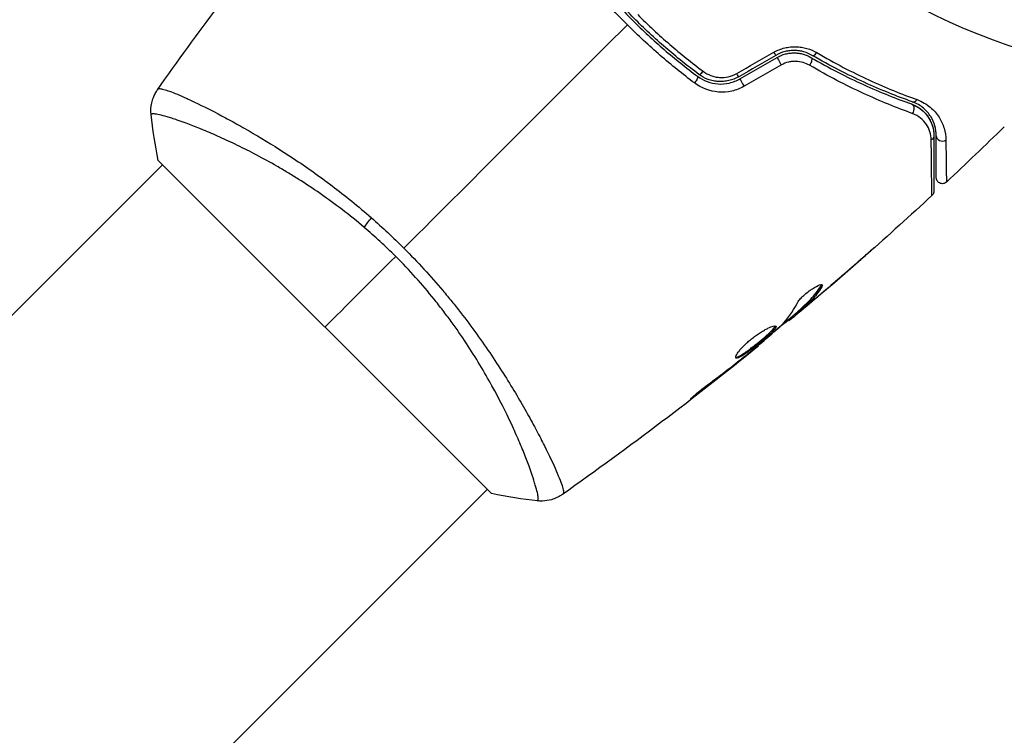
# Model space of a CAD drawing. Units: millimetres. Extents: x -3937 to 4801, y -4826 to 3765.
# Drawn here: x 983 to 1065, y -1189 to -1130 of the extents above; entities that cross this region are included whole.
import ezdxf

# ---------------------------------------------------------------- set-up
doc = ezdxf.new("R2010")
doc.units = ezdxf.units.MM
doc.header["$LTSCALE"] = 20
doc.layers.add('2d', color=230, linetype='Continuous')

msp = doc.modelspace()

# ---------------------------------------------------------------- linework, layer by layer
at = {"layer": '2d'}
for p, q in [((999.371, -1137.759), (999.371, -1137.759)), ((940.895, -1196.235), (995.026, -1142.104)), ((994.672, -1141.751), (1022.249, -1169.328)), ((1052.455, -1150.243), (1052.461, -1150.25)), ((1049.496, -1152.143), (1049.568, -1152.215)), ((1049.034, -1153.184), (1049.044, -1153.194)), ((1047.564, -1154.267), (1047.635, -1154.338)), ((1047.673, -1154.163), (1047.744, -1154.234)), ((1048.076, -1153.986), (1048.09, -1153.999)), ((1046.785, -1154.96), (1046.85, -1155.025)), ((1046.912, -1154.855), (1046.981, -1154.924)), ((1044.268, -1157.073), (1044.315, -1157.12)), ((1042.6, -1158.425), (1042.636, -1158.461)), ((1043.408, -1157.783), (1043.442, -1157.817)), ((1039.354, -1160.916), (1039.416, -1160.978)), ((1026.242, -1164.628), (1026.242, -1164.628)), ((967.765, -1223.105), (1021.896, -1168.974))]:
    msp.add_line(p, q, dxfattribs=at)
msp.add_circle((1082, -1082), 53, dxfattribs=at)
at = {"layer": '2d', "extrusion": (0, 0, -1)}
for centre, major_axis, ratio, start_param, end_param in [((1045.516, -1132.608), (-0.25, 0.433), 0.013447, 3.141593, 4.298037), ((1048.422, -1133.65), (0.251, 0.432), 0.452672, 0, 1.804422), ((1038.986, -1135.179), (0.299, 0.401), 0.269641, 0, 1.748088), ((1042.448, -1134.379), (-0.25, 0.433), 0.032323, 3.141593, 4.326459), ((1056.813, -1137.539), (0.167, 0.471), 0.738794, 0, 2.001711), ((1058.344, -1139.707), (0.5, 0), 0.819777, 0, 0.96892), ((1013.106, -1146.341), (1.945, 2.284), 0.174612, 4.139839, 4.499127)]:
    msp.add_ellipse(centre, major_axis=major_axis, ratio=ratio, start_param=start_param, end_param=end_param, dxfattribs=at)
at = {"layer": '2d'}
for centre, major_axis, ratio, start_param, end_param in [((1046.116, -1133.647), (-0.25, 0.433), 0.001815, 0, 2.030732), ((1049.025, -1132.613), (0.251, 0.432), 0.440374, 3.141593, 4.484937), ((1039.703, -1134.218), (0.299, 0.401), 0.26225, 3.141593, 4.539766), ((1043.048, -1135.418), (-0.25, 0.433), 0.020866, 0, 2.00228), ((1057.215, -1136.408), (0.167, 0.471), 0.71706, 3.141593, 4.29116), ((1059.544, -1139.707), (0.5, 0), 0.858093, 3.141593, 5.346843)]:
    msp.add_ellipse(centre, major_axis=major_axis, ratio=ratio, start_param=start_param, end_param=end_param, dxfattribs=at)
for points, knots in [([(1033.486, -1130.514), (1033.046, -1130.074), (1032.611, -1129.623), (1031.767, -1128.716), (1031.356, -1128.258), (1030.153, -1126.868), (1029.392, -1125.923), (1028.67, -1124.961)], [0.007421983, 0.007421983, 0.007421983, 0.007421983, 0.009269849, 0.009269849, 0.011117714, 0.011117714, 0.014813445, 0.014813445, 0.014813445, 0.014813445]), ([(1029.221, -1124.715), (1029.921, -1125.653), (1030.659, -1126.573), (1031.828, -1127.926), (1032.228, -1128.372), (1033.049, -1129.255), (1033.472, -1129.694), (1034.756, -1130.978), (1035.634, -1131.792), (1037.43, -1133.343), (1038.348, -1134.08), (1039.285, -1134.779)], [0, 0, 0, 0, 0.0036116, 0.0036116, 0.0054174, 0.0054174, 0.0072232, 0.0072232, 0.01083479, 0.01083479, 0.01444639, 0.01444639, 0.01444639, 0.01444639]), ([(1039.404, -1134.618), (1038.469, -1133.92), (1037.551, -1133.184), (1036.203, -1132.019), (1035.759, -1131.621), (1034.879, -1130.803), (1034.443, -1130.383), (1033.168, -1129.106), (1032.358, -1128.233), (1030.813, -1126.446), (1030.079, -1125.531), (1029.382, -1124.596)], [0, 0, 0, 0, 0.0035954, 0.0035954, 0.00539309, 0.00539309, 0.00719079, 0.00719079, 0.01078619, 0.01078619, 0.01438158, 0.01438158, 0.01438158, 0.01438158]), ([(1034.336, -1129.664), (1034.764, -1130.093), (1035.204, -1130.516), (1036.089, -1131.34), (1036.537, -1131.742), (1037.893, -1132.916), (1038.815, -1133.659), (1039.755, -1134.364)], [0.007238896, 0.007238896, 0.007238896, 0.007238896, 0.009039719, 0.009039719, 0.010840543, 0.010840543, 0.01444219, 0.01444219, 0.01444219, 0.01444219]), ([(1039.039, -1135.33), (1038.073, -1134.605), (1037.127, -1133.843), (1035.275, -1132.239), (1034.37, -1131.398), (1033.486, -1130.514)], [0, 0, 0, 0, 0.003710992, 0.003710992, 0.007421983, 0.007421983, 0.007421983, 0.007421983]), ([(1045.611, -1132.785), (1045.893, -1132.624), (1046.189, -1132.506), (1046.655, -1132.39), (1046.813, -1132.362), (1047.126, -1132.329), (1047.282, -1132.323), (1047.593, -1132.331), (1047.749, -1132.345), (1048.051, -1132.393), (1048.199, -1132.426), (1048.63, -1132.552), (1048.904, -1132.672), (1049.154, -1132.818)], [0, 0, 0, 0, 0.000958015, 0.000958015, 0.001437023, 0.001437023, 0.001916031, 0.001916031, 0.002395039, 0.002395039, 0.002874046, 0.002874046, 0.003832062, 0.003832062, 0.003832062, 0.003832062]), ([(1048.774, -1133.045), (1048.565, -1132.924), (1048.336, -1132.825), (1047.973, -1132.721), (1047.849, -1132.693), (1047.593, -1132.654), (1047.46, -1132.642), (1047.196, -1132.637), (1047.063, -1132.643), (1046.796, -1132.673), (1046.66, -1132.697), (1046.261, -1132.799), (1046.007, -1132.901), (1045.766, -1133.041)], [0, 0, 0, 0, 0.000832155, 0.000832155, 0.001248232, 0.001248232, 0.001664309, 0.001664309, 0.002080386, 0.002080386, 0.002496464, 0.002496464, 0.003328618, 0.003328618, 0.003328618, 0.003328618]), ([(1045.866, -1133.214), (1046.082, -1133.089), (1046.312, -1132.994), (1046.804, -1132.865), (1047.055, -1132.836), (1047.557, -1132.843), (1047.801, -1132.88), (1048.263, -1133.011), (1048.478, -1133.104), (1048.674, -1133.218)], [0, 0, 0, 0, 0.000754737, 0.000754737, 0.001509473, 0.001509473, 0.00226421, 0.00226421, 0.003018947, 0.003018947, 0.003018947, 0.003018947]), ([(1045.866, -1133.214), (1046.087, -1133.086), (1046.322, -1132.991), (1046.685, -1132.897), (1046.81, -1132.873), (1047.058, -1132.844), (1047.181, -1132.837), (1047.425, -1132.841), (1047.547, -1132.85), (1047.788, -1132.885), (1047.908, -1132.911), (1048.254, -1133.008), (1048.47, -1133.1), (1048.674, -1133.218)], [0, 0, 0, 0, 0.000765347, 0.000765347, 0.00114802, 0.00114802, 0.001530694, 0.001530694, 0.001913367, 0.001913367, 0.00229604, 0.00229604, 0.003061387, 0.003061387, 0.003061387, 0.003061387]), ([(1048.674, -1133.218), (1050.183, -1134.096), (1051.637, -1134.835), (1054.416, -1136.102), (1055.742, -1136.628), (1056.981, -1137.068)], [0, 0, 0, 0, 0.00577336, 0.00577336, 0.01154671, 0.01154671, 0.01154671, 0.01154671]), ([(1057.048, -1136.88), (1055.79, -1136.433), (1054.459, -1135.903), (1051.692, -1134.64), (1050.256, -1133.907), (1048.774, -1133.045)], [0, 0, 0, 0, 0.00561537, 0.00561537, 0.01123074, 0.01123074, 0.01123074, 0.01123074]), ([(1049.154, -1132.818), (1050.644, -1133.692), (1052.086, -1134.435), (1054.862, -1135.718), (1056.196, -1136.257), (1057.455, -1136.711)], [0, 0, 0, 0, 0.00567021, 0.00567021, 0.01134043, 0.01134043, 0.01134043, 0.01134043]), ([(1048.554, -1133.861), (1048.39, -1133.765), (1048.214, -1133.688), (1047.836, -1133.577), (1047.635, -1133.544), (1047.33, -1133.535), (1047.228, -1133.539), (1047.021, -1133.561), (1046.916, -1133.579), (1046.611, -1133.654), (1046.413, -1133.733), (1046.226, -1133.84)], [0, 0, 0, 0, 0.000634395, 0.000634395, 0.00126879, 0.00126879, 0.001585988, 0.001585988, 0.001903186, 0.001903186, 0.002537581, 0.002537581, 0.002537581, 0.002537581]), ([(1057.06, -1137.848), (1055.79, -1137.391), (1054.431, -1136.843), (1051.585, -1135.531), (1050.098, -1134.766), (1048.554, -1133.861)], [0, 0, 0, 0, 0.00590649, 0.00590649, 0.01181297, 0.01181297, 0.01181297, 0.01181297]), ([(1039.285, -1134.779), (1039.774, -1135.144), (1040.363, -1135.365), (1041.294, -1135.428), (1041.607, -1135.404), (1042.226, -1135.261), (1042.52, -1135.146), (1042.798, -1134.985)], [0, 0, 0, 0, 0.001914168, 0.001914168, 0.002871252, 0.002871252, 0.003828336, 0.003828336, 0.003828336, 0.003828336]), ([(1042.698, -1134.812), (1042.441, -1134.961), (1042.162, -1135.07), (1041.735, -1135.169), (1041.591, -1135.192), (1041.299, -1135.216), (1041.151, -1135.217), (1040.861, -1135.199), (1040.718, -1135.179), (1040.435, -1135.119), (1040.295, -1135.078), (1039.888, -1134.928), (1039.636, -1134.792), (1039.404, -1134.618)], [0, 0, 0, 0, 0.000889055, 0.000889055, 0.001333583, 0.001333583, 0.00177811, 0.00177811, 0.002222638, 0.002222638, 0.002667165, 0.002667165, 0.00355622, 0.00355622, 0.00355622, 0.00355622]), ([(1039.755, -1134.364), (1039.949, -1134.509), (1040.159, -1134.625), (1040.5, -1134.754), (1040.618, -1134.79), (1040.855, -1134.843), (1040.975, -1134.861), (1041.34, -1134.889), (1041.592, -1134.872), (1042.074, -1134.765), (1042.311, -1134.674), (1042.529, -1134.549)], [0, 0, 0, 0, 0.000743635, 0.000743635, 0.001115453, 0.001115453, 0.00148727, 0.00148727, 0.002230905, 0.002230905, 0.00297454, 0.00297454, 0.00297454, 0.00297454]), ([(1043.144, -1135.604), (1042.821, -1135.79), (1042.478, -1135.921), (1041.756, -1136.082), (1041.391, -1136.107), (1040.304, -1136.024), (1039.613, -1135.76), (1039.039, -1135.33)], [0, 0, 0, 0, 0.001102852, 0.001102852, 0.002205705, 0.002205705, 0.004411409, 0.004411409, 0.004411409, 0.004411409]), ([(994.073, -1137.947), (994.038, -1137.626), (994.056, -1137.294), (994.158, -1136.825), (994.204, -1136.673), (994.308, -1136.41), (994.36, -1136.297), (994.478, -1136.08), (994.544, -1135.976), (994.604, -1135.891)], [0, 0, 0, 0, 0.0971513, 0.0971513, 0.1448169, 0.1448169, 0.1834669, 0.1834669, 0.2252164, 0.2252164, 0.2252164, 0.2252164]), ([(994.654, -1135.831), (994.676, -1135.801), (994.727, -1135.791), (994.886, -1135.8), (994.992, -1135.822), (995.394, -1135.933), (995.769, -1136.069), (996.491, -1136.37), (996.759, -1136.488), (997.336, -1136.751), (997.646, -1136.897), (998.641, -1137.38), (999.389, -1137.761), (1000.633, -1138.429), (1001.065, -1138.666), (1001.954, -1139.169), (1002.412, -1139.434), (1003.826, -1140.273), (1004.82, -1140.893), (1006.383, -1141.932), (1006.913, -1142.294), (1007.976, -1143.047), (1008.511, -1143.438), (1009.588, -1144.252), (1010.129, -1144.676), (1011.216, -1145.558), (1011.764, -1146.019), (1012.304, -1146.492)], [-0.00000006, -0.00000006, -0.00000006, -0.00000006, 0.00219288, 0.00219288, 0.00438582, 0.00438582, 0.0087717, 0.0087717, 0.01096464, 0.01096464, 0.01315758, 0.01315758, 0.01754347, 0.01754347, 0.01973641, 0.01973641, 0.02192935, 0.02192935, 0.02631523, 0.02631523, 0.02850817, 0.02850817, 0.03070111, 0.03070111, 0.03289405, 0.03289405, 0.03508699, 0.03508699, 0.03508699, 0.03508699]), ([(1056.981, -1137.068), (1057.199, -1137.146), (1057.384, -1137.241), (1057.708, -1137.447), (1057.847, -1137.558), (1058.214, -1137.906), (1058.386, -1138.149), (1058.641, -1138.626), (1058.723, -1138.862), (1058.825, -1139.308), (1058.844, -1139.519), (1058.844, -1139.707)], [0, 0, 0, 0, 0.001140977, 0.001140977, 0.002281954, 0.002281954, 0.004563907, 0.004563907, 0.006845861, 0.006845861, 0.009127814, 0.009127814, 0.009127814, 0.009127814]), ([(1056.981, -1137.068), (1057.296, -1137.18), (1057.568, -1137.34), (1058.026, -1137.708), (1058.215, -1137.917), (1058.447, -1138.263), (1058.515, -1138.383), (1058.631, -1138.629), (1058.68, -1138.755), (1058.8, -1139.143), (1058.844, -1139.415), (1058.844, -1139.707)], [0, 0, 0, 0, 0.001348017, 0.001348017, 0.002696033, 0.002696033, 0.003370042, 0.003370042, 0.00404405, 0.00404405, 0.005392066, 0.005392066, 0.005392066, 0.005392066]), ([(1059.044, -1139.707), (1059.044, -1139.423), (1059.004, -1139.147), (1058.851, -1138.614), (1058.738, -1138.356), (1058.506, -1137.986), (1058.417, -1137.866), (1058.217, -1137.633), (1058.104, -1137.519), (1057.726, -1137.201), (1057.426, -1137.014), (1057.048, -1136.88)], [0, 0, 0, 0, 0.001864837, 0.001864837, 0.003729674, 0.003729674, 0.004662092, 0.004662092, 0.00559451, 0.00559451, 0.007459347, 0.007459347, 0.007459347, 0.007459347]), ([(1057.455, -1136.711), (1057.891, -1136.868), (1058.245, -1137.086), (1058.693, -1137.46), (1058.828, -1137.593), (1059.069, -1137.868), (1059.175, -1138.011), (1059.457, -1138.448), (1059.596, -1138.754), (1059.786, -1139.388), (1059.837, -1139.715), (1059.84, -1140.052)], [0, 0, 0, 0, 0.001968794, 0.001968794, 0.002953191, 0.002953191, 0.003937588, 0.003937588, 0.005906382, 0.005906382, 0.007875176, 0.007875176, 0.007875176, 0.007875176]), ([(1011.717, -1147.293), (1011.112, -1146.778), (1010.495, -1146.282), (1009.274, -1145.347), (1008.666, -1144.904), (1007.456, -1144.064), (1006.854, -1143.666), (1005.958, -1143.101), (1005.659, -1142.917), (1005.069, -1142.561), (1004.778, -1142.389), (1003.342, -1141.561), (1002.254, -1140.992), (1000.725, -1140.248), (1000.231, -1140.018), (999.288, -1139.595), (998.842, -1139.404), (997.584, -1138.886), (996.852, -1138.611), (996.079, -1138.349), (995.932, -1138.3), (995.654, -1138.212), (995.524, -1138.173), (995.159, -1138.065), (994.949, -1138.01), (994.596, -1137.929), (994.453, -1137.902), (994.291, -1137.887), (994.245, -1137.886), (994.172, -1137.889), (994.145, -1137.893), (994.117, -1137.91), (994.11, -1137.917), (994.097, -1137.925), (994.092, -1137.927), (994.081, -1137.933), (994.076, -1137.935), (994.073, -1137.942), (994.073, -1137.944), (994.073, -1137.947)], [0.08462881, 0.08462881, 0.08462881, 0.08462881, 0.08705078, 0.08705078, 0.08947276, 0.08947276, 0.09189473, 0.09189473, 0.09310572, 0.09310572, 0.09431671, 0.09431671, 0.09916066, 0.09916066, 0.10158263, 0.10158263, 0.10400461, 0.10400461, 0.10884856, 0.10884856, 0.11005954, 0.11005954, 0.11127053, 0.11127053, 0.11369251, 0.11369251, 0.11611448, 0.11611448, 0.11732547, 0.11732547, 0.11853646, 0.11853646, 0.11914195, 0.11914195, 0.11974744, 0.11974744, 0.12095843, 0.12095843, 0.12162508, 0.12162508, 0.12162508, 0.12162508]), ([(1058.627, -1140.044), (1058.624, -1139.803), (1058.586, -1139.578), (1058.45, -1139.151), (1058.353, -1138.947), (1058.096, -1138.566), (1057.939, -1138.391), (1057.556, -1138.081), (1057.329, -1137.945), (1057.06, -1137.848)], [0, 0, 0, 0, 0.001256209, 0.001256209, 0.002512418, 0.002512418, 0.003768626, 0.003768626, 0.005024835, 0.005024835, 0.005024835, 0.005024835]), ([(1058.844, -1139.707), (1058.844, -1140.876), (1058.844, -1141.858), (1058.844, -1142.805), (1058.844, -1142.98), (1058.844, -1143.299), (1058.844, -1143.444), (1058.844, -1143.823), (1058.844, -1144.002), (1058.844, -1144.158), (1058.844, -1144.19), (1058.844, -1144.216), (1058.844, -1144.223), (1058.844, -1144.248), (1058.844, -1144.258), (1058.844, -1144.278), (1058.844, -1144.284), (1058.844, -1144.284)], [0, 0, 0, 0, 0.00604989, 0.00604989, 0.00756236, 0.00756236, 0.00907483, 0.00907483, 0.01209978, 0.01209978, 0.01361225, 0.01361225, 0.01512472, 0.01512472, 0.01814967, 0.01814967, 0.02364717, 0.02364717, 0.02364717, 0.02364717]), ([(1059.044, -1143.167), (1059.044, -1143.167), (1059.044, -1143.162), (1059.044, -1143.147), (1059.044, -1143.14), (1059.044, -1143.124), (1059.044, -1143.118), (1059.044, -1143.106), (1059.044, -1143.102), (1059.044, -1143.093), (1059.044, -1143.089), (1059.044, -1143.039), (1059.044, -1142.932), (1059.044, -1142.674), (1059.044, -1142.57), (1059.044, -1142.335), (1059.044, -1142.203), (1059.044, -1141.475), (1059.044, -1140.68), (1059.044, -1139.707)], [0.02275047, 0.02275047, 0.02275047, 0.02275047, 0.02787328, 0.02787328, 0.0306606, 0.0306606, 0.03205427, 0.03205427, 0.0327511, 0.0327511, 0.03344793, 0.03344793, 0.03623526, 0.03623526, 0.03762892, 0.03762892, 0.03902259, 0.03902259, 0.04459724, 0.04459724, 0.04459724, 0.04459724]), ([(1058.683, -1144.651), (1058.683, -1144.651), (1058.683, -1144.645), (1058.683, -1144.625), (1058.683, -1144.615), (1058.682, -1144.594), (1058.682, -1144.59), (1058.682, -1144.58), (1058.682, -1144.577), (1058.681, -1144.556), (1058.68, -1144.523), (1058.677, -1144.366), (1058.674, -1144.186), (1058.669, -1143.808), (1058.667, -1143.664), (1058.663, -1143.343), (1058.66, -1143.166), (1058.649, -1142.21), (1058.638, -1141.219), (1058.627, -1140.044)], [0.02456002, 0.02456002, 0.02456002, 0.02456002, 0.02999101, 0.02999101, 0.03299011, 0.03299011, 0.03373989, 0.03373989, 0.03448967, 0.03448967, 0.03598922, 0.03598922, 0.03898832, 0.03898832, 0.04048787, 0.04048787, 0.04198742, 0.04198742, 0.04798562, 0.04798562, 0.04798562, 0.04798562]), ([(1059.84, -1140.052), (1059.85, -1141.028), (1059.859, -1141.824), (1059.869, -1142.554), (1059.87, -1142.687), (1059.874, -1142.924), (1059.875, -1143.028), (1059.879, -1143.289), (1059.882, -1143.399), (1059.884, -1143.452), (1059.884, -1143.458), (1059.884, -1143.466), (1059.884, -1143.47), (1059.885, -1143.482), (1059.885, -1143.489), (1059.885, -1143.505), (1059.885, -1143.512), (1059.885, -1143.527), (1059.885, -1143.532), (1059.885, -1143.532)], [0, 0, 0, 0, 0.00567223, 0.00567223, 0.00709029, 0.00709029, 0.00850835, 0.00850835, 0.01134447, 0.01134447, 0.0120535, 0.0120535, 0.01276253, 0.01276253, 0.01418058, 0.01418058, 0.0170167, 0.0170167, 0.02223711, 0.02223711, 0.02223711, 0.02223711]), ([(1059.885, -1143.532), (1059.846, -1143.569), (1059.8, -1143.599), (1059.717, -1143.637), (1059.681, -1143.649), (1059.591, -1143.668), (1059.535, -1143.67), (1059.447, -1143.659), (1059.415, -1143.651), (1059.331, -1143.623), (1059.281, -1143.596), (1059.212, -1143.543), (1059.188, -1143.52), (1059.13, -1143.454), (1059.101, -1143.406), (1059.068, -1143.325), (1059.059, -1143.293), (1059.047, -1143.23), (1059.044, -1143.198), (1059.044, -1143.167)], [0, 0, 0, 0, 0.0160984, 0.0160984, 0.0273867, 0.0273867, 0.0437913, 0.0437913, 0.0537983, 0.0537983, 0.0702332, 0.0702332, 0.0801032, 0.0801032, 0.0965411, 0.0965411, 0.1063987, 0.1063987, 0.1157817, 0.1157817, 0.1157817, 0.1157817]), ([(1058.844, -1144.284), (1058.844, -1144.308), (1058.842, -1144.332), (1058.835, -1144.379), (1058.83, -1144.402), (1058.812, -1144.463), (1058.797, -1144.5), (1058.752, -1144.577), (1058.72, -1144.617), (1058.683, -1144.651)], [0, 0, 0, 0, 0.00716492, 0.00716492, 0.01418504, 0.01418504, 0.02611916, 0.02611916, 0.04109674, 0.04109674, 0.04109674, 0.04109674]), ([(1014.993, -1149.007), (1015.566, -1149.58), (1016.119, -1150.161), (1017.193, -1151.333), (1017.713, -1151.924), (1018.468, -1152.819), (1018.716, -1153.119), (1019.203, -1153.721), (1019.443, -1154.024), (1020.146, -1154.93), (1020.593, -1155.527), (1021.444, -1156.71), (1021.849, -1157.295), (1022.624, -1158.449), (1022.995, -1159.02), (1024.043, -1160.684), (1024.656, -1161.729), (1025.474, -1163.189), (1025.731, -1163.66), (1026.206, -1164.555), (1026.423, -1164.977), (1027.02, -1166.165), (1027.342, -1166.854), (1027.719, -1167.719), (1027.827, -1167.981), (1028.001, -1168.434), (1028.069, -1168.627), (1028.165, -1168.948), (1028.194, -1169.075), (1028.211, -1169.263), (1028.202, -1169.321), (1028.169, -1169.347)], [0.03880076, 0.03880076, 0.03880076, 0.03880076, 0.04122708, 0.04122708, 0.0436534, 0.0436534, 0.04486656, 0.04486656, 0.04607972, 0.04607972, 0.04850604, 0.04850604, 0.05093236, 0.05093236, 0.05335868, 0.05335868, 0.05821132, 0.05821132, 0.06063764, 0.06063764, 0.06306396, 0.06306396, 0.0679166, 0.0679166, 0.07034292, 0.07034292, 0.07276924, 0.07276924, 0.07519556, 0.07519556, 0.07762188, 0.07762188, 0.07762188, 0.07762188]), ([(1053.895, -1148.984), (1053.895, -1148.985), (1053.886, -1148.993), (1053.848, -1149.028), (1053.819, -1149.053), (1053.709, -1149.152), (1053.599, -1149.25), (1053.396, -1149.429), (1053.321, -1149.496), (1053.164, -1149.634), (1053.081, -1149.707), (1052.908, -1149.859), (1052.82, -1149.936), (1052.642, -1150.093), (1052.551, -1150.172), (1052.461, -1150.25)], [0.002335629, 0.002335629, 0.002335629, 0.002335629, 0.002691247, 0.002691247, 0.003046864, 0.003046864, 0.003758098, 0.003758098, 0.004113716, 0.004113716, 0.004469333, 0.004469333, 0.00482495, 0.00482495, 0.005180567, 0.005180567, 0.005180567, 0.005180567]), ([(1052.839, -1149.907), (1052.986, -1149.779), (1053.125, -1149.657), (1053.383, -1149.43), (1053.497, -1149.33), (1053.69, -1149.162), (1053.765, -1149.096), (1053.842, -1149.029), (1053.862, -1149.012), (1053.888, -1148.99), (1053.895, -1148.984), (1053.895, -1148.984)], [0, 0, 0, 0, 0.000583907, 0.000583907, 0.001167815, 0.001167815, 0.001751722, 0.001751722, 0.002043676, 0.002043676, 0.002335629, 0.002335629, 0.002335629, 0.002335629]), ([(1026.053, -1169.927), (1026.056, -1169.927), (1026.058, -1169.927), (1026.065, -1169.924), (1026.067, -1169.92), (1026.073, -1169.908), (1026.075, -1169.904), (1026.082, -1169.892), (1026.089, -1169.884), (1026.106, -1169.857), (1026.111, -1169.83), (1026.116, -1169.723), (1026.108, -1169.617), (1026.058, -1169.336), (1026.019, -1169.162), (1025.936, -1168.849), (1025.904, -1168.736), (1025.832, -1168.493), (1025.792, -1168.363), (1025.573, -1167.672), (1025.335, -1167.001), (1024.875, -1165.83), (1024.704, -1165.412), (1024.323, -1164.523), (1024.112, -1164.05), (1023.426, -1162.58), (1022.898, -1161.525), (1021.971, -1159.841), (1021.637, -1159.26), (1020.93, -1158.085), (1020.556, -1157.49), (1019.763, -1156.287), (1019.343, -1155.679), (1018.674, -1154.759), (1018.444, -1154.451), (1017.975, -1153.837), (1017.736, -1153.532), (1017.002, -1152.623), (1016.493, -1152.025), (1015.435, -1150.844), (1014.886, -1150.26), (1014.313, -1149.687)], [0.04049986, 0.04049986, 0.04049986, 0.04049986, 0.04112082, 0.04112082, 0.04233145, 0.04233145, 0.04293677, 0.04293677, 0.04354209, 0.04354209, 0.04475273, 0.04475273, 0.04717401, 0.04717401, 0.04959529, 0.04959529, 0.05080593, 0.05080593, 0.05201656, 0.05201656, 0.05685912, 0.05685912, 0.0592804, 0.0592804, 0.06170168, 0.06170168, 0.06654423, 0.06654423, 0.06896551, 0.06896551, 0.07138679, 0.07138679, 0.07380806, 0.07380806, 0.0750187, 0.0750187, 0.07622934, 0.07622934, 0.07865062, 0.07865062, 0.0810719, 0.0810719, 0.0810719, 0.0810719]), ([(1047.519, -1153.578), (1047.554, -1153.511), (1047.606, -1153.433), (1047.747, -1153.256), (1047.832, -1153.161), (1048.032, -1152.961), (1048.141, -1152.861), (1048.376, -1152.663), (1048.496, -1152.569), (1048.86, -1152.31), (1049.09, -1152.176), (1049.448, -1152.018), (1049.569, -1151.997), (1049.609, -1152.038)], [0, 0, 0, 0, 0.000456133, 0.000456133, 0.000912267, 0.000912267, 0.0013684, 0.0013684, 0.001824534, 0.001824534, 0.0027368, 0.0027368, 0.003649067, 0.003649067, 0.003649067, 0.003649067]), ([(1047.673, -1154.163), (1047.842, -1154.011), (1048.009, -1153.858), (1048.345, -1153.553), (1048.508, -1153.395), (1048.97, -1152.896), (1049.248, -1152.534), (1049.496, -1152.143)], [0, 0, 0, 0, 0.001469311, 0.001469311, 0.002938621, 0.002938621, 0.005877242, 0.005877242, 0.005877242, 0.005877242]), ([(1049.568, -1152.215), (1049.319, -1152.606), (1049.041, -1152.968), (1048.579, -1153.466), (1048.416, -1153.624), (1048.08, -1153.929), (1047.913, -1154.082), (1047.744, -1154.234)], [0, 0, 0, 0, 0.002938605, 0.002938605, 0.004407908, 0.004407908, 0.005877211, 0.005877211, 0.005877211, 0.005877211]), ([(1049.496, -1152.143), (1049.524, -1152.099), (1049.542, -1152.062), (1049.55, -1152.027), (1049.55, -1152.022), (1049.551, -1152.018)], [0, 0, 0, 0, 0.0003297632, 0.0003297632, 0.0003852274, 0.0003852274, 0.0003852274, 0.0003852274]), ([(1047.913, -1154.12), (1048.093, -1153.972), (1048.299, -1153.802), (1048.762, -1153.414), (1049.007, -1153.207), (1049.266, -1152.988)], [0, 0, 0, 0, 0.001013465, 0.001013465, 0.00202693, 0.00202693, 0.00202693, 0.00202693]), ([(1048.09, -1153.999), (1047.96, -1154.108), (1047.835, -1154.214), (1047.594, -1154.416), (1047.483, -1154.509), (1047.184, -1154.757), (1047.042, -1154.875), (1046.981, -1154.924)], [0, 0, 0, 0, 0.000502086, 0.000502086, 0.001004171, 0.001004171, 0.002008343, 0.002008343, 0.002008343, 0.002008343]), ([(1047.744, -1154.234), (1047.697, -1154.276), (1047.665, -1154.306), (1047.631, -1154.34), (1047.631, -1154.343), (1047.675, -1154.313), (1047.769, -1154.238), (1047.913, -1154.12)], [0, 0, 0, 0, 0.000405292, 0.000405292, 0.000810583, 0.000810583, 0.001621167, 0.001621167, 0.001621167, 0.001621167]), ([(1046.815, -1154.99), (1046.813, -1154.989), (1046.803, -1154.994), (1046.768, -1155.018), (1046.742, -1155.036), (1046.674, -1155.085), (1046.633, -1155.115), (1046.535, -1155.186), (1046.478, -1155.227), (1046.399, -1155.284), (1046.382, -1155.297), (1046.364, -1155.31)], [0, 0, 0, 0, 0.00032099, 0.00032099, 0.000641981, 0.000641981, 0.000962971, 0.000962971, 0.001283961, 0.001283961, 0.00137276, 0.00137276, 0.00137276, 0.00137276]), ([(1042.467, -1158.085), (1042.434, -1158.052), (1042.441, -1157.981), (1042.536, -1157.779), (1042.624, -1157.645), (1042.811, -1157.416), (1042.883, -1157.333), (1043.042, -1157.163), (1043.128, -1157.076), (1043.315, -1156.898), (1043.416, -1156.807), (1043.623, -1156.63), (1043.731, -1156.541), (1043.952, -1156.369), (1044.063, -1156.287), (1044.285, -1156.13), (1044.397, -1156.054), (1044.613, -1155.916), (1044.718, -1155.853), (1044.921, -1155.737), (1045.018, -1155.685), (1045.286, -1155.551), (1045.441, -1155.488), (1045.67, -1155.424), (1045.747, -1155.423), (1045.778, -1155.453)], [0.006617599, 0.006617599, 0.006617599, 0.006617599, 0.007449314, 0.007449314, 0.008281029, 0.008281029, 0.008696886, 0.008696886, 0.009112744, 0.009112744, 0.009528601, 0.009528601, 0.009944458, 0.009944458, 0.010360316, 0.010360316, 0.010776173, 0.010776173, 0.011192031, 0.011192031, 0.011607888, 0.011607888, 0.012439603, 0.012439603, 0.013271318, 0.013271318, 0.013271318, 0.013271318]), ([(1042.447, -1158.034), (1042.455, -1158.035), (1042.464, -1158.035), (1042.508, -1158.033), (1042.553, -1158.021), (1042.712, -1157.961), (1042.854, -1157.885), (1043.102, -1157.727), (1043.193, -1157.666), (1043.382, -1157.534), (1043.48, -1157.463), (1043.685, -1157.311), (1043.792, -1157.23), (1044.006, -1157.064), (1044.113, -1156.979), (1044.438, -1156.717), (1044.65, -1156.541), (1044.943, -1156.288), (1045.034, -1156.207), (1045.205, -1156.051), (1045.284, -1155.976), (1045.424, -1155.839), (1045.485, -1155.775), (1045.588, -1155.659), (1045.629, -1155.607), (1045.696, -1155.509), (1045.716, -1155.465), (1045.72, -1155.432)], [0.006959302, 0.006959302, 0.006959302, 0.006959302, 0.007065717, 0.007065717, 0.007479037, 0.007479037, 0.008305676, 0.008305676, 0.008718996, 0.008718996, 0.009132316, 0.009132316, 0.009545635, 0.009545635, 0.009958955, 0.009958955, 0.010785595, 0.010785595, 0.011198915, 0.011198915, 0.011612234, 0.011612234, 0.012025554, 0.012025554, 0.012438874, 0.012438874, 0.012937835, 0.012937835, 0.012937835, 0.012937835]), ([(1045.778, -1155.453), (1045.793, -1155.468), (1045.796, -1155.491), (1045.781, -1155.551), (1045.762, -1155.589), (1045.701, -1155.679), (1045.661, -1155.73), (1045.558, -1155.845), (1045.496, -1155.91), (1045.287, -1156.116), (1045.111, -1156.275), (1044.821, -1156.526), (1044.719, -1156.613), (1044.509, -1156.787), (1044.403, -1156.874), (1044.188, -1157.048), (1044.078, -1157.135), (1043.864, -1157.301), (1043.759, -1157.381), (1043.45, -1157.61), (1043.259, -1157.744), (1043.008, -1157.904), (1042.932, -1157.949), (1042.794, -1158.024), (1042.731, -1158.053), (1042.625, -1158.093), (1042.581, -1158.104), (1042.51, -1158.108), (1042.483, -1158.101), (1042.467, -1158.085)], [0, 0, 0, 0, 0.0004136, 0.0004136, 0.0008272, 0.0008272, 0.0012408, 0.0012408, 0.0016544, 0.0016544, 0.0024816, 0.0024816, 0.0028952, 0.0028952, 0.0033088, 0.0033088, 0.0037224, 0.0037224, 0.004136, 0.004136, 0.0049632, 0.0049632, 0.0053768, 0.0053768, 0.0057904, 0.0057904, 0.006203999, 0.006203999, 0.006617599, 0.006617599, 0.006617599, 0.006617599]), ([(1043.47, -1157.732), (1043.911, -1157.369), (1044.352, -1157.006), (1045.226, -1156.272), (1045.66, -1155.901), (1046.091, -1155.527)], [0, 0, 0, 0, 0.00190427, 0.00190427, 0.003808539, 0.003808539, 0.003808539, 0.003808539]), ([(1044.315, -1157.12), (1044.315, -1157.12), (1044.295, -1157.136), (1044.218, -1157.198), (1044.159, -1157.244), (1044.008, -1157.364), (1043.916, -1157.439), (1043.699, -1157.612), (1043.577, -1157.709), (1043.442, -1157.817)], [0, 0, 0, 0, 0.000630412, 0.000630412, 0.001260825, 0.001260825, 0.001891237, 0.001891237, 0.00252165, 0.00252165, 0.00252165, 0.00252165]), ([(1040.183, -1160.271), (1040.644, -1159.932), (1041.101, -1159.589), (1042.008, -1158.893), (1042.457, -1158.539), (1042.906, -1158.185)], [0, 0, 0, 0, 0.001845834, 0.001845834, 0.003691668, 0.003691668, 0.003691668, 0.003691668]), ([(1039.416, -1160.978), (1039.283, -1161.079), (1039.162, -1161.17), (1039.008, -1161.285), (1038.962, -1161.319), (1038.88, -1161.378), (1038.845, -1161.403), (1038.759, -1161.463), (1038.729, -1161.484), (1038.722, -1161.479), (1038.746, -1161.452), (1038.819, -1161.381), (1038.85, -1161.352), (1038.924, -1161.285), (1038.966, -1161.247), (1039.061, -1161.164), (1039.114, -1161.118), (1039.227, -1161.021), (1039.288, -1160.971), (1039.61, -1160.705), (1039.912, -1160.471), (1040.183, -1160.271)], [0, 0, 0, 0, 0.000536546, 0.000536546, 0.000804819, 0.000804819, 0.001073092, 0.001073092, 0.001609638, 0.001609638, 0.002146183, 0.002146183, 0.002414456, 0.002414456, 0.002682729, 0.002682729, 0.002951002, 0.002951002, 0.003219275, 0.003219275, 0.004292367, 0.004292367, 0.004292367, 0.004292367]), ([(1028.109, -1169.396), (1028.052, -1169.436), (1027.984, -1169.481), (1027.831, -1169.572), (1027.743, -1169.619), (1027.511, -1169.727), (1027.361, -1169.784), (1026.963, -1169.899), (1026.705, -1169.938), (1026.317, -1169.947), (1026.184, -1169.941), (1026.053, -1169.927)], [0, 0, 0, 0, 0.0280924, 0.0280924, 0.0591779, 0.0591779, 0.1075172, 0.1075172, 0.1846424, 0.1846424, 0.22429, 0.22429, 0.22429, 0.22429]), ([(1028.109, -1169.396), (1028.109, -1169.396), (1028.109, -1169.396), (1028.109, -1169.396), (1028.109, -1169.396), (1028.109, -1169.396)], [0.00233076358, 0.00233076358, 0.00233076358, 0.00233076358, 0.00233614505, 0.00233614505, 0.00234726556, 0.00234726556, 0.00234726556, 0.00234726556])]:
    msp.add_open_spline(points, degree=3, knots=knots, dxfattribs=at)
for points in [[(994.604, -1135.891), (996.258, -1133.544), (997.946, -1131.221), (999.668, -1128.923)], [(1033.486, -1130.514), (1027.275, -1136.725), (1021.105, -1142.895), (1014.993, -1149.007)], [(1042.529, -1134.549), (1043.556, -1133.962), (1044.584, -1133.373), (1045.611, -1132.785)], [(1045.766, -1133.041), (1044.743, -1133.631), (1043.721, -1134.222), (1042.698, -1134.812)], [(1042.798, -1134.985), (1043.821, -1134.395), (1044.843, -1133.804), (1045.866, -1133.214)], [(1046.226, -1133.84), (1045.199, -1134.428), (1044.172, -1135.016), (1043.144, -1135.604)], [(994.604, -1135.891), (994.608, -1135.886), (994.62, -1135.874), (994.654, -1135.831)], [(994.672, -1141.751), (994.41, -1140.481), (994.208, -1139.183), (994.073, -1137.947)], [(1064.672, -1138.949), (1063.094, -1140.495), (1061.498, -1142.022), (1059.885, -1143.532)], [(1058.683, -1144.651), (1055.115, -1147.955), (1051.464, -1151.172), (1047.737, -1154.296)], [(1058.683, -1144.651), (1058.683, -1144.651), (1058.683, -1144.651), (1058.683, -1144.651)], [(1012.304, -1146.492), (1013.219, -1147.293), (1014.116, -1148.13), (1014.993, -1149.007)], [(1014.313, -1149.687), (1013.471, -1148.845), (1012.605, -1148.048), (1011.717, -1147.293)], [(1008.461, -1155.539), (1010.168, -1153.832), (1012.138, -1151.862), (1014.313, -1149.687)], [(1052.461, -1150.25), (1051.33, -1151.24), (1050.191, -1152.221), (1049.044, -1153.194)], [(1049.266, -1152.988), (1050.465, -1151.971), (1051.656, -1150.944), (1052.839, -1149.907)], [(1049.609, -1152.038), (1049.638, -1152.067), (1049.624, -1152.127), (1049.568, -1152.215)], [(1046.21, -1155.417), (1046.726, -1154.878), (1047.162, -1154.264), (1047.519, -1153.578)], [(1049.044, -1153.194), (1048.728, -1153.461), (1048.41, -1153.73), (1048.09, -1153.999)], [(1048.603, -1153.436), (1048.604, -1153.435), (1048.604, -1153.435), (1048.605, -1153.434)], [(1047.587, -1154.291), (1047.02, -1154.766), (1046.451, -1155.239), (1045.881, -1155.709)], [(1047.564, -1154.267), (1047.562, -1154.265), (1047.599, -1154.229), (1047.673, -1154.163)], [(1046.981, -1154.924), (1046.896, -1154.994), (1046.852, -1155.027), (1046.85, -1155.025)], [(1046.091, -1155.527), (1046.144, -1155.481), (1046.185, -1155.443), (1046.21, -1155.417)], [(1044.315, -1157.12), (1039.058, -1161.395), (1033.65, -1165.491), (1028.11, -1169.395)], [(1044.315, -1157.12), (1044.315, -1157.12), (1044.315, -1157.12), (1044.315, -1157.12)], [(1042.636, -1158.461), (1041.57, -1159.309), (1040.497, -1160.149), (1039.416, -1160.978)], [(1043.442, -1157.817), (1043.191, -1158.018), (1042.922, -1158.233), (1042.636, -1158.461)], [(1042.906, -1158.185), (1042.979, -1158.127), (1043.053, -1158.069), (1043.128, -1158.009)], [(1043.128, -1158.009), (1043.242, -1157.918), (1043.365, -1157.819), (1043.47, -1157.732)], [(1026.053, -1169.927), (1024.817, -1169.792), (1023.519, -1169.59), (1022.249, -1169.328)], [(1028.169, -1169.347), (1028.126, -1169.38), (1028.114, -1169.392), (1028.109, -1169.396)], [(1026.053, -1169.927), (1026.053, -1169.927), (1026.053, -1169.927), (1026.053, -1169.927)]]:
    msp.add_open_spline(points, degree=3, dxfattribs=at)

doc.saveas('drawing.dxf')
